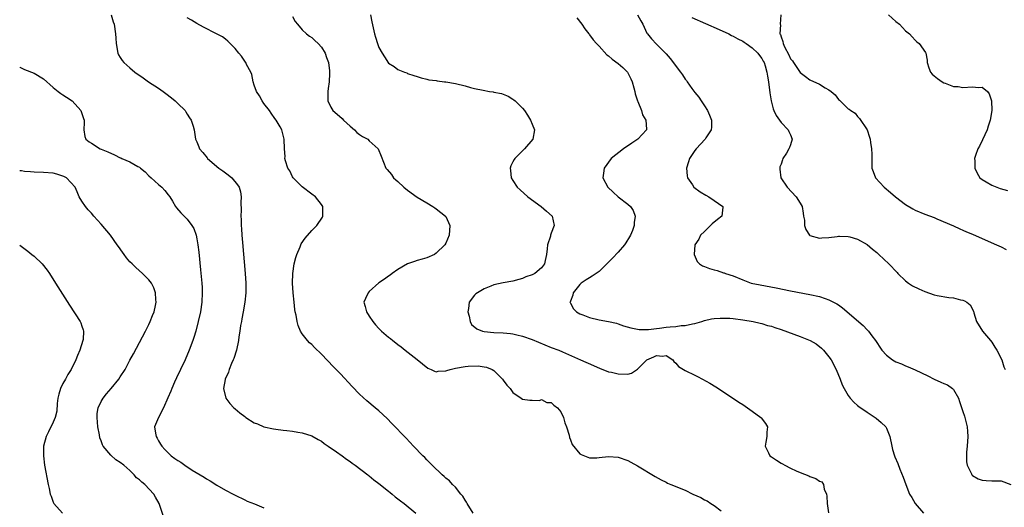
# Model space of a CAD drawing. Units: inches. Extents: x 2508000 to 2511000, y 1518000 to 1521000.
# Drawn here: x 2508000 to 2508206, y 1518954 to 1519056 of the extents above; entities that cross this region are included whole.
import ezdxf

# ---------------------------------------------------------------- set-up
doc = ezdxf.new("R2010")
doc.units = ezdxf.units.IN
doc.header["$MEASUREMENT"] = 0
doc.layers.add('LD25081518_2ft', color=254, linetype='Continuous')

msp = doc.modelspace()

# ---------------------------------------------------------------- linework, layer by layer
at = {"layer": 'LD25081518_2ft'}
for points, elevation in [([(2508019.09, 1519057), (2508019.54, 1519055.54), (2508019.73, 1519055), (2508020.02, 1519053), (2508020.09, 1519052.09), (2508020.13, 1519051), (2508020.5, 1519049), (2508020.65, 1519048.65), (2508021, 1519048.07), (2508021.42, 1519047.42), (2508021.75, 1519047), (2508023, 1519045.89), (2508024.06, 1519045), (2508025.8, 1519043.8), (2508026.88, 1519043), (2508029, 1519041.7), (2508029.93, 1519041), (2508030.53, 1519040.53), (2508031.68, 1519039.68), (2508032.49, 1519039), (2508033, 1519038.47), (2508034.55, 1519037), (2508034.7, 1519036.7), (2508035, 1519036.25), (2508035.49, 1519035.49), (2508035.84, 1519035), (2508036.23, 1519033.77), (2508036.42, 1519033), (2508036.74, 1519031), (2508037, 1519030.47), (2508037.44, 1519029.44), (2508037.57, 1519029), (2508038.26, 1519028.26), (2508039.15, 1519027.15), (2508039.25, 1519027), (2508041.61, 1519025), (2508042.4, 1519024.4), (2508043.57, 1519023.57), (2508044.29, 1519023), (2508045.51, 1519021.51), (2508045.86, 1519021), (2508046.08, 1519020.08), (2508046.24, 1519019), (2508046.17, 1519017.83), (2508046.24, 1519016.24), (2508046.2, 1519015), (2508046.25, 1519014.25), (2508046.28, 1519013), (2508046.34, 1519012.34), (2508046.41, 1519011), (2508046.53, 1519009.47), (2508047.09, 1519003), (2508047.25, 1519001), (2508047.26, 1518999), (2508047.04, 1518997), (2508046.66, 1518995), (2508046.42, 1518993.58), (2508046.29, 1518993), (2508046.13, 1518992.13), (2508046, 1518991), (2508045.8, 1518989.8), (2508045.71, 1518989), (2508045.25, 1518987), (2508044.69, 1518985.31), (2508044.57, 1518985), (2508044.22, 1518984.22), (2508043.73, 1518983), (2508043.58, 1518982.42), (2508042.94, 1518981), (2508042.91, 1518980.91), (2508042.58, 1518979), (2508043.08, 1518977), (2508043.87, 1518975.87), (2508044.73, 1518975), (2508045, 1518974.79), (2508045.95, 1518973.95), (2508047, 1518973.15), (2508047.22, 1518973), (2508049, 1518971.87), (2508049.65, 1518971.65), (2508051, 1518971.02), (2508053, 1518970.61), (2508053.47, 1518970.53), (2508055, 1518970.35), (2508055.77, 1518970.23), (2508057, 1518970.11), (2508058.12, 1518969.88), (2508059, 1518969.74), (2508061, 1518969.11), (2508062.35, 1518968.35), (2508063, 1518968.02), (2508063.57, 1518967.57), (2508064.45, 1518967), (2508066.16, 1518965.84), (2508067.32, 1518965), (2508068.27, 1518964.27), (2508069, 1518963.82), (2508069.44, 1518963.44), (2508070.08, 1518963), (2508072.73, 1518961), (2508072.87, 1518960.87), (2508073, 1518960.8), (2508073.96, 1518959.96), (2508075, 1518959.23), (2508077, 1518957.63), (2508077.34, 1518957.34), (2508077.8, 1518957), (2508078.44, 1518956.45), (2508079, 1518956.02), (2508079.55, 1518955.55), (2508080.28, 1518955), (2508082.76, 1518953)], 6882), ([(2508094.73, 1518953), (2508093.44, 1518955), (2508093.29, 1518955.29), (2508093, 1518955.72), (2508092.54, 1518956.54), (2508092.12, 1518957), (2508091, 1518958.43), (2508090.39, 1518959), (2508089.75, 1518959.75), (2508089, 1518960.31), (2508088.66, 1518960.66), (2508088.22, 1518961), (2508086.13, 1518963), (2508085.59, 1518963.59), (2508085, 1518964.16), (2508084.6, 1518964.6), (2508084.17, 1518965), (2508082.25, 1518967), (2508080.68, 1518968.68), (2508077.75, 1518971.75), (2508076.76, 1518972.76), (2508075, 1518974.37), (2508074.27, 1518975), (2508072.48, 1518976.48), (2508071, 1518977.82), (2508069.43, 1518979.43), (2508067, 1518982.08), (2508065.57, 1518983.57), (2508063, 1518986.19), (2508061.58, 1518987.58), (2508061, 1518988.18), (2508060.55, 1518988.55), (2508060.13, 1518989), (2508059, 1518990.43), (2508058.63, 1518991), (2508058.13, 1518992.13), (2508057.93, 1518993), (2508057.71, 1518994.29), (2508057.56, 1518995), (2508057.49, 1518995.49), (2508057.29, 1518997), (2508057.09, 1518999), (2508056.99, 1519001.01), (2508057.06, 1519003), (2508057.35, 1519005), (2508057.67, 1519006.33), (2508057.87, 1519007), (2508058.54, 1519008.54), (2508058.71, 1519009), (2508058.8, 1519009.2), (2508059.6, 1519010.4), (2508061, 1519011.98), (2508062.07, 1519013), (2508063.21, 1519014.79), (2508063.3, 1519015), (2508063.28, 1519015.28), (2508063.28, 1519017), (2508063, 1519017.4), (2508061.78, 1519019), (2508061, 1519019.55), (2508059, 1519021.11), (2508057.1, 1519023), (2508057, 1519023.17), (2508056.41, 1519024.41), (2508055.97, 1519025), (2508055.49, 1519026.51), (2508055.4, 1519027), (2508055.41, 1519027.41), (2508055.28, 1519029), (2508055.21, 1519031), (2508054.72, 1519033), (2508054.4, 1519033.6), (2508053.58, 1519035), (2508053.31, 1519035.31), (2508052.49, 1519036.49), (2508052.16, 1519037), (2508051, 1519038.45), (2508050.62, 1519039), (2508050.05, 1519040.05), (2508049.48, 1519041), (2508049, 1519042.32), (2508048.79, 1519043), (2508048.49, 1519044.49), (2508048.26, 1519045), (2508047.37, 1519046.63), (2508047.22, 1519047), (2508047.13, 1519047.13), (2508047, 1519047.29), (2508046.33, 1519048.33), (2508045.76, 1519049), (2508045, 1519049.93), (2508043.5, 1519051.5), (2508043, 1519051.91), (2508042.35, 1519052.35), (2508041.07, 1519053), (2508038.42, 1519054.42), (2508037, 1519055.15), (2508035.85, 1519055.85), (2508035, 1519056.31)], 6880), ([(2508057, 1519056.59), (2508057.56, 1519055.56), (2508057.99, 1519055), (2508059, 1519053.87), (2508059.92, 1519053), (2508060.5, 1519052.5), (2508061, 1519052.22), (2508061.61, 1519051.61), (2508062.32, 1519051), (2508063, 1519050.24), (2508063.77, 1519049), (2508064.04, 1519048.04), (2508064.49, 1519047), (2508064.73, 1519045.27), (2508064.73, 1519045), (2508064.7, 1519044.7), (2508064.6, 1519043), (2508064.4, 1519041.6), (2508064.35, 1519041), (2508064.37, 1519040.37), (2508064.35, 1519039), (2508065, 1519037.71), (2508065.38, 1519037), (2508066.28, 1519036.28), (2508067.32, 1519035.32), (2508067.59, 1519035), (2508069, 1519033.72), (2508069.91, 1519033), (2508070.43, 1519032.43), (2508071, 1519032), (2508071.61, 1519031.61), (2508072.72, 1519031), (2508073, 1519030.7), (2508074.89, 1519029), (2508075.51, 1519027.51), (2508076.48, 1519025), (2508076.73, 1519024.73), (2508077.63, 1519023.63), (2508078.04, 1519023), (2508078.58, 1519022.58), (2508079, 1519022.2), (2508080.23, 1519021), (2508081, 1519020.4), (2508083, 1519018.94), (2508085, 1519017.72), (2508086.28, 1519017), (2508086.69, 1519016.69), (2508087, 1519016.49), (2508088.94, 1519015), (2508089, 1519014.9), (2508089.84, 1519013), (2508089.7, 1519011), (2508089, 1519009.37), (2508088.79, 1519009), (2508087, 1519007.22), (2508086.66, 1519007), (2508085, 1519006.27), (2508084.02, 1519005.98), (2508083, 1519005.74), (2508082.48, 1519005.52), (2508080.98, 1519005.02), (2508079, 1519003.85), (2508077.79, 1519003), (2508077.35, 1519002.65), (2508077, 1519002.46), (2508076.17, 1519001.83), (2508075, 1519001.07), (2508073, 1518999.24), (2508072.75, 1518999), (2508072.2, 1518997.8), (2508071.89, 1518997), (2508072.13, 1518996.13), (2508072.41, 1518995), (2508073, 1518994.11), (2508073.77, 1518993), (2508074.33, 1518992.33), (2508075, 1518991.54), (2508075.29, 1518991.29), (2508075.57, 1518991), (2508077, 1518989.71), (2508077.43, 1518989.43), (2508077.92, 1518989), (2508078.54, 1518988.54), (2508079, 1518988.17), (2508079.7, 1518987.7), (2508080.53, 1518987), (2508083, 1518985.05), (2508084.13, 1518984.13), (2508085.26, 1518983.26), (2508085.9, 1518983), (2508086.63, 1518982.63), (2508087, 1518982.52), (2508087.36, 1518982.64), (2508089, 1518982.7), (2508089.2, 1518982.8), (2508089.88, 1518983), (2508091, 1518983.25), (2508093, 1518983.61), (2508093.69, 1518983.69), (2508095.73, 1518983.73), (2508097, 1518983.51), (2508097.46, 1518983.46), (2508098.69, 1518983), (2508099, 1518982.79), (2508100.82, 1518981), (2508101, 1518980.73), (2508101.72, 1518979.72), (2508102.41, 1518979), (2508103, 1518978.19), (2508104.7, 1518977), (2508105, 1518976.76), (2508106.56, 1518976.56), (2508107, 1518976.6), (2508108.54, 1518976.54), (2508109, 1518976.7), (2508110.11, 1518976.11), (2508111, 1518976.08), (2508111.55, 1518975.55), (2508112.3, 1518975), (2508113, 1518974.17), (2508113.6, 1518973), (2508113.88, 1518971.88), (2508114.23, 1518971), (2508114.75, 1518969.25), (2508114.79, 1518968.79), (2508115, 1518968.34), (2508115.35, 1518967.35), (2508117, 1518965.4), (2508117.25, 1518965.25), (2508117.94, 1518965), (2508118.67, 1518964.67), (2508119, 1518964.58), (2508120.56, 1518964.56), (2508121, 1518964.6), (2508123, 1518964.84), (2508125, 1518964.72), (2508127, 1518964.01), (2508127.66, 1518963.66), (2508129, 1518962.89), (2508132.68, 1518960.68), (2508133.96, 1518959.96), (2508135, 1518959.46), (2508135.3, 1518959.3), (2508135.98, 1518959), (2508139, 1518957.78), (2508140.59, 1518957), (2508142.26, 1518956.26), (2508143, 1518955.81), (2508143.55, 1518955.55), (2508144.31, 1518955), (2508145, 1518954.6), (2508146.51, 1518953.49)], 6878), ([(2508073.28, 1519057), (2508073.52, 1519055.52), (2508074.1, 1519053), (2508074.34, 1519052.34), (2508074.71, 1519051), (2508075, 1519050.19), (2508075.67, 1519049), (2508076.2, 1519048.2), (2508077, 1519046.89), (2508078.18, 1519046.18), (2508079, 1519045.56), (2508080.34, 1519045), (2508080.84, 1519044.84), (2508081, 1519044.75), (2508082.34, 1519044.34), (2508083, 1519044.1), (2508083.84, 1519043.84), (2508085, 1519043.58), (2508085.44, 1519043.44), (2508087, 1519043.24), (2508087.19, 1519043.19), (2508088.7, 1519043), (2508089.03, 1519042.97), (2508091, 1519042.67), (2508093, 1519042.18), (2508094.17, 1519041.83), (2508095, 1519041.62), (2508096.77, 1519041.23), (2508098.09, 1519041), (2508098.89, 1519040.89), (2508099, 1519040.86), (2508100.59, 1519040.59), (2508102.03, 1519040.03), (2508103, 1519039.41), (2508103.23, 1519039.23), (2508103.45, 1519039), (2508105, 1519037.5), (2508105.39, 1519037), (2508106.05, 1519036.05), (2508106.68, 1519035), (2508107, 1519034.18), (2508107.49, 1519033), (2508107.18, 1519031), (2508105.41, 1519029), (2508103.38, 1519027), (2508103.24, 1519026.76), (2508103, 1519026.27), (2508102.56, 1519025.44), (2508102.4, 1519025), (2508102.49, 1519024.49), (2508102.63, 1519023), (2508103, 1519022.44), (2508103.89, 1519021), (2508104.49, 1519020.49), (2508106.1, 1519019), (2508108.9, 1519017), (2508109.99, 1519015.99), (2508111.18, 1519015), (2508111.64, 1519013), (2508111, 1519011.42), (2508110.86, 1519011), (2508110.83, 1519010.83), (2508110.22, 1519009), (2508110.18, 1519008.18), (2508109.99, 1519007), (2508109.75, 1519005.75), (2508109.59, 1519005), (2508109, 1519004.19), (2508107.56, 1519003), (2508107.18, 1519002.82), (2508107, 1519002.72), (2508105.7, 1519002.3), (2508105, 1519001.97), (2508104.22, 1519001.78), (2508103, 1519001.44), (2508101, 1519001.06), (2508099, 1519000.62), (2508098.36, 1519000.36), (2508097, 1518999.83), (2508095.6, 1518999), (2508095.26, 1518998.74), (2508095, 1518998.48), (2508093.89, 1518997), (2508093.73, 1518995.73), (2508093.6, 1518995), (2508093.87, 1518994.13), (2508094.11, 1518993), (2508094.39, 1518992.39), (2508095.44, 1518991.44), (2508096.66, 1518991), (2508097, 1518990.92), (2508099, 1518990.73), (2508101, 1518990.62), (2508102.51, 1518990.51), (2508103, 1518990.42), (2508103.81, 1518990.19), (2508105, 1518989.97), (2508107, 1518989.23), (2508111, 1518987.6), (2508112.57, 1518987), (2508113.36, 1518986.64), (2508117.15, 1518985), (2508119.8, 1518983.8), (2508121.2, 1518983.2), (2508121.79, 1518983), (2508123, 1518982.52), (2508123.6, 1518982.4), (2508125, 1518982.05), (2508127, 1518982.03), (2508127.78, 1518982.22), (2508129, 1518983.02), (2508131, 1518985.02), (2508132.4, 1518985.6), (2508133, 1518985.93), (2508134.21, 1518985.79), (2508135, 1518985.88), (2508136.38, 1518985), (2508136.62, 1518984.62), (2508137, 1518984.28), (2508137.62, 1518983.62), (2508138.63, 1518983), (2508139, 1518982.74), (2508141, 1518981.77), (2508141.53, 1518981.53), (2508142.58, 1518981), (2508144.11, 1518980.11), (2508145.36, 1518979.36), (2508147, 1518978.29), (2508150.18, 1518976.18), (2508151, 1518975.67), (2508152, 1518975), (2508153, 1518974.31), (2508154.75, 1518973), (2508154.87, 1518972.87), (2508155.74, 1518971.74), (2508156.17, 1518971), (2508156.06, 1518969.94), (2508156.04, 1518969), (2508155.81, 1518967.81), (2508155.68, 1518967), (2508156.4, 1518965.6), (2508156.69, 1518965), (2508157, 1518964.76), (2508158.07, 1518964.07), (2508159, 1518963.44), (2508159.29, 1518963.29), (2508159.78, 1518963), (2508161, 1518962.39), (2508162.13, 1518961.87), (2508163, 1518961.5), (2508164.78, 1518960.78), (2508165, 1518960.64), (2508166.25, 1518960.25), (2508167, 1518959.7), (2508167.52, 1518959.52), (2508167.88, 1518959), (2508168, 1518958), (2508168.47, 1518957), (2508168.59, 1518956.59), (2508168.64, 1518955), (2508168.89, 1518953.11)], 6876), ([(2508116.36, 1519056.36), (2508117.42, 1519055), (2508118.04, 1519054.04), (2508118.85, 1519053), (2508118.91, 1519052.91), (2508119, 1519052.81), (2508119.77, 1519051.78), (2508120.46, 1519051), (2508121, 1519050.43), (2508122.61, 1519048.61), (2508123, 1519048.4), (2508123.71, 1519047.71), (2508125, 1519046.83), (2508125.97, 1519045.97), (2508126.92, 1519045), (2508127, 1519044.88), (2508127.63, 1519043.63), (2508127.89, 1519043), (2508128.28, 1519041.72), (2508128.46, 1519041), (2508128.52, 1519040.52), (2508129.04, 1519039.04), (2508129.11, 1519038.89), (2508129.83, 1519037), (2508130.09, 1519036.09), (2508130.74, 1519035), (2508130.91, 1519033.09), (2508130.9, 1519033), (2508129.09, 1519031), (2508127.81, 1519030.19), (2508126.12, 1519029), (2508123.55, 1519027), (2508122.06, 1519025), (2508121.91, 1519023.91), (2508121.8, 1519023), (2508122.81, 1519021), (2508123.97, 1519019.97), (2508125, 1519019), (2508127, 1519017.48), (2508127.54, 1519017), (2508128.15, 1519016.15), (2508128.57, 1519015), (2508128.33, 1519013.67), (2508128.34, 1519013), (2508127.96, 1519011.96), (2508127.56, 1519011), (2508127.37, 1519010.63), (2508126.6, 1519009.4), (2508126.34, 1519009), (2508125, 1519007.48), (2508123.81, 1519006.19), (2508121, 1519003.41), (2508120.38, 1519003), (2508119.58, 1519002.43), (2508119, 1519002.08), (2508118.3, 1519001.7), (2508117.29, 1519001), (2508117, 1519000.74), (2508115.57, 1518999), (2508115.5, 1518998.5), (2508115, 1518997.22), (2508114.95, 1518997.05), (2508114.91, 1518997), (2508114.93, 1518996.93), (2508115, 1518996.84), (2508115.64, 1518995.64), (2508116.25, 1518995), (2508117, 1518994.6), (2508117.62, 1518994.38), (2508119, 1518993.83), (2508121, 1518993.35), (2508123, 1518993), (2508124.62, 1518992.62), (2508125, 1518992.52), (2508126.12, 1518992.12), (2508127.66, 1518991.66), (2508129, 1518991.39), (2508129.34, 1518991.34), (2508131.33, 1518991.33), (2508133, 1518991.55), (2508133.59, 1518991.59), (2508135, 1518991.78), (2508135.87, 1518991.87), (2508137, 1518991.94), (2508138.14, 1518992.14), (2508139, 1518992.16), (2508140.54, 1518992.54), (2508141, 1518992.58), (2508142.43, 1518993), (2508143, 1518993.19), (2508144.46, 1518993.54), (2508145, 1518993.62), (2508146.28, 1518993.72), (2508147, 1518993.72), (2508148.34, 1518993.66), (2508149, 1518993.6), (2508151, 1518993.35), (2508153.16, 1518993), (2508154.64, 1518992.64), (2508155, 1518992.57), (2508156.19, 1518992.19), (2508157, 1518992), (2508157.73, 1518991.73), (2508159, 1518991.33), (2508163, 1518989.9), (2508165.06, 1518989.06), (2508166.31, 1518988.31), (2508167.44, 1518987.44), (2508167.89, 1518987), (2508169, 1518985.65), (2508169.46, 1518985), (2508170.48, 1518983), (2508171.33, 1518981), (2508171.79, 1518979.79), (2508172.19, 1518979), (2508173, 1518977.56), (2508173.44, 1518977), (2508174.18, 1518976.18), (2508175, 1518975.5), (2508175.28, 1518975.28), (2508177, 1518974.1), (2508178.66, 1518973), (2508178.86, 1518972.86), (2508179.94, 1518971.94), (2508180.87, 1518971), (2508181, 1518970.76), (2508181.7, 1518969), (2508182.11, 1518967), (2508182.29, 1518966.29), (2508182.68, 1518965), (2508182.77, 1518964.77), (2508183.37, 1518963.37), (2508183.82, 1518962.18), (2508184.52, 1518960.52), (2508185.03, 1518959), (2508185.85, 1518957), (2508186.29, 1518956.29), (2508187.04, 1518955), (2508188.74, 1518953)], 6874), ([(2508129.01, 1519057), (2508129.69, 1519055.69), (2508130.11, 1519055), (2508131, 1519053.15), (2508131.09, 1519053), (2508131.93, 1519051.93), (2508133, 1519050.82), (2508134.86, 1519049), (2508135, 1519048.81), (2508135.88, 1519047.88), (2508137.99, 1519045), (2508138.45, 1519044.45), (2508139, 1519043.57), (2508139.25, 1519043.26), (2508139.4, 1519043), (2508140.37, 1519041.63), (2508141, 1519040.78), (2508141.81, 1519039.81), (2508142.31, 1519039), (2508142.61, 1519038.61), (2508143, 1519037.97), (2508143.64, 1519037), (2508144.06, 1519036.06), (2508144.46, 1519035), (2508144.46, 1519033.54), (2508144.4, 1519033), (2508143.29, 1519031.29), (2508143.13, 1519031), (2508141.25, 1519029), (2508141, 1519028.69), (2508139.86, 1519027), (2508139.69, 1519026.31), (2508139.27, 1519025), (2508139.41, 1519023.41), (2508139.48, 1519023), (2508140.48, 1519021.52), (2508140.81, 1519021), (2508142.08, 1519020.08), (2508143.32, 1519019.32), (2508143.89, 1519019), (2508145, 1519018.23), (2508146.85, 1519017), (2508146.85, 1519016.85), (2508146.64, 1519015), (2508145.71, 1519014.29), (2508144.65, 1519013.35), (2508144.3, 1519013), (2508143, 1519011.76), (2508142.19, 1519011), (2508141.81, 1519010.19), (2508141.01, 1519009), (2508140.84, 1519007), (2508141.49, 1519005.49), (2508141.96, 1519005), (2508142.6, 1519004.6), (2508143, 1519004.5), (2508144.07, 1519004.07), (2508145, 1519003.79), (2508145.64, 1519003.64), (2508147, 1519003.17), (2508147.14, 1519003.14), (2508147.43, 1519003), (2508149, 1519002.54), (2508151, 1519001.71), (2508152.79, 1519001), (2508154.62, 1519000.62), (2508158.01, 1519000.01), (2508161, 1518999.42), (2508165, 1518998.65), (2508167, 1518998.19), (2508168.22, 1518997.78), (2508169, 1518997.55), (2508170.68, 1518996.68), (2508171, 1518996.46), (2508171.84, 1518995.84), (2508176.14, 1518992.14), (2508177, 1518991.28), (2508177.15, 1518991.15), (2508177.28, 1518991), (2508177.98, 1518990.02), (2508178.75, 1518989), (2508179, 1518988.59), (2508179.64, 1518987.64), (2508180.05, 1518987), (2508181, 1518985.94), (2508182.31, 1518985), (2508183, 1518984.6), (2508184.15, 1518984.15), (2508185, 1518983.75), (2508185.56, 1518983.56), (2508187, 1518982.93), (2508189.67, 1518981.67), (2508191, 1518980.94), (2508192.37, 1518980.37), (2508193, 1518980.03), (2508193.76, 1518979.76), (2508194.79, 1518979), (2508195, 1518978.81), (2508196.04, 1518977), (2508196.3, 1518976.3), (2508197, 1518974.24), (2508197.28, 1518973.28), (2508197.4, 1518973), (2508197.89, 1518971), (2508197.92, 1518970.08), (2508198, 1518969), (2508197.85, 1518967), (2508197.73, 1518965.73), (2508197.7, 1518965), (2508197.73, 1518963.73), (2508197.87, 1518963), (2508198.78, 1518961.22), (2508198.86, 1518961), (2508198.92, 1518960.92), (2508199, 1518960.86), (2508200.2, 1518960.2), (2508201, 1518959.91), (2508201.82, 1518959.82), (2508203, 1518959.76), (2508203.74, 1518959.74), (2508205, 1518959.76), (2508207.01, 1518959)], 6872), ([(2508140.38, 1519056.38), (2508146.11, 1519053.89), (2508148.08, 1519053), (2508148.68, 1519052.68), (2508149, 1519052.54), (2508149.95, 1519051.95), (2508151, 1519051.47), (2508151.27, 1519051.27), (2508151.74, 1519051), (2508153, 1519050.08), (2508154.16, 1519049), (2508154.47, 1519048.47), (2508155, 1519047.85), (2508155.28, 1519047.28), (2508155.45, 1519047), (2508155.69, 1519046.31), (2508156.04, 1519045), (2508156.15, 1519044.15), (2508156.4, 1519043), (2508156.69, 1519040.69), (2508156.94, 1519039), (2508157.36, 1519037.36), (2508157.53, 1519037), (2508157.96, 1519035.96), (2508158.71, 1519035), (2508159, 1519034.54), (2508160.5, 1519033), (2508160.62, 1519032.62), (2508161, 1519031.91), (2508161.35, 1519031), (2508161, 1519029.86), (2508160.74, 1519029.26), (2508160.65, 1519029), (2508160.12, 1519028.12), (2508159.38, 1519027), (2508159.28, 1519026.72), (2508159, 1519025.81), (2508158.77, 1519025.23), (2508158.73, 1519025), (2508158.77, 1519024.77), (2508158.94, 1519023), (2508160.25, 1519021), (2508162.19, 1519019), (2508163, 1519017.67), (2508163.38, 1519017), (2508163.59, 1519015.59), (2508163.72, 1519015), (2508163.89, 1519014.11), (2508163.92, 1519013), (2508164.18, 1519012.18), (2508164.95, 1519011), (2508165, 1519010.96), (2508167, 1519010.38), (2508167.53, 1519010.47), (2508169, 1519010.54), (2508170.72, 1519010.72), (2508171, 1519010.77), (2508171.22, 1519010.78), (2508173, 1519010.74), (2508173.35, 1519010.65), (2508175, 1519010.19), (2508177, 1519009.05), (2508178.1, 1519008.1), (2508179, 1519007.4), (2508179.43, 1519007), (2508181.49, 1519005), (2508183.22, 1519003.22), (2508183.42, 1519003), (2508185, 1519001.5), (2508185.62, 1519001), (2508186.44, 1519000.44), (2508187.78, 1518999.78), (2508189, 1518999.22), (2508191, 1518998.55), (2508191.6, 1518998.4), (2508194.03, 1518997.97), (2508195, 1518997.9), (2508196.47, 1518997.53), (2508197, 1518997.45), (2508197.34, 1518997.34), (2508197.83, 1518997), (2508198.5, 1518996.5), (2508199.16, 1518995.16), (2508199.23, 1518994.77), (2508199.79, 1518993), (2508201.06, 1518991), (2508202.76, 1518989), (2508203, 1518988.69), (2508203.67, 1518987.67), (2508204.09, 1518987), (2508205.08, 1518985), (2508205.54, 1518983.54), (2508205.8, 1518983)], 6870), ([(2508158.94, 1519056.94), (2508158.8, 1519055), (2508158.89, 1519054.89), (2508158.76, 1519053), (2508158.87, 1519052.87), (2508159, 1519052.36), (2508159.4, 1519051.4), (2508159.41, 1519051), (2508159.71, 1519050.29), (2508160.62, 1519048.62), (2508161, 1519047.8), (2508161.36, 1519047.36), (2508161.59, 1519047), (2508163, 1519044.92), (2508164.08, 1519044.08), (2508165, 1519043.42), (2508167, 1519042.54), (2508168.23, 1519041.77), (2508169, 1519041.34), (2508169.44, 1519041), (2508170.27, 1519040.27), (2508171, 1519039.28), (2508171.18, 1519039.18), (2508171.37, 1519039), (2508173, 1519037.35), (2508173.26, 1519037.26), (2508173.59, 1519037), (2508174.46, 1519036.46), (2508175, 1519035.73), (2508175.36, 1519035.36), (2508176.98, 1519032.98), (2508177.47, 1519031.47), (2508177.59, 1519031), (2508177.68, 1519030.32), (2508177.91, 1519029), (2508177.93, 1519027.93), (2508177.94, 1519026.06), (2508177.98, 1519025), (2508178.27, 1519024.27), (2508178.75, 1519023), (2508180.56, 1519021), (2508181.89, 1519019.89), (2508182.9, 1519019), (2508185, 1519017.38), (2508186.5, 1519016.5), (2508187, 1519016.22), (2508189, 1519015.42), (2508191, 1519014.67), (2508191.57, 1519014.43), (2508195, 1519012.95), (2508196.33, 1519012.33), (2508197, 1519012.06), (2508197.72, 1519011.72), (2508199, 1519011.18), (2508201, 1519010.3), (2508204.03, 1519009), (2508205, 1519008.57), (2508206.04, 1519008.04)], 6868), ([(2508181.45, 1519057), (2508183, 1519055.6), (2508183.76, 1519055), (2508185, 1519053.65), (2508185.84, 1519053), (2508186.36, 1519052.36), (2508187, 1519051.69), (2508187.37, 1519051.37), (2508187.85, 1519051), (2508189.14, 1519049.14), (2508189.21, 1519049), (2508189.49, 1519047.49), (2508189.49, 1519047), (2508189.89, 1519045.89), (2508190.19, 1519045), (2508190.58, 1519044.58), (2508191, 1519044.23), (2508191.69, 1519043.69), (2508192.66, 1519043), (2508193, 1519042.8), (2508193.3, 1519042.7), (2508195, 1519042.01), (2508195.99, 1519042.01), (2508197, 1519041.84), (2508199, 1519041.98), (2508200.21, 1519041.79), (2508201, 1519041.91), (2508202.11, 1519041), (2508202.47, 1519040.47), (2508202.92, 1519039), (2508203.02, 1519037), (2508202.67, 1519035), (2508202.24, 1519033.76), (2508202.02, 1519033), (2508201.09, 1519030.91), (2508200.43, 1519029.57), (2508200.13, 1519029), (2508199.64, 1519027.64), (2508199.43, 1519027), (2508199.46, 1519026.54), (2508199.44, 1519025), (2508199.93, 1519023.93), (2508200.54, 1519023), (2508201, 1519022.63), (2508201.87, 1519022.13), (2508203, 1519021.43), (2508204.05, 1519021), (2508204.75, 1519020.75), (2508206.3, 1519020.3)], 6866), ([(2508000, 1519046.03), (2508000.02, 1519046.02), (2508001, 1519045.57), (2508003, 1519044.81), (2508005, 1519043.59), (2508007, 1519041.81), (2508008.02, 1519041), (2508008.56, 1519040.56), (2508009, 1519040.31), (2508009.77, 1519039.77), (2508010.94, 1519039), (2508012.78, 1519037), (2508013.32, 1519035.32), (2508013.45, 1519035), (2508013.46, 1519034.54), (2508013.39, 1519033), (2508013.62, 1519031.62), (2508013.79, 1519031), (2508014.48, 1519030.48), (2508015, 1519030.2), (2508016.83, 1519029), (2508017, 1519028.95), (2508018.39, 1519028.39), (2508019.79, 1519027.79), (2508021, 1519027.15), (2508021.11, 1519027.11), (2508021.32, 1519027), (2508023, 1519026.28), (2508024.69, 1519025.31), (2508025, 1519025.16), (2508025.23, 1519025), (2508026.19, 1519024.19), (2508027, 1519023.38), (2508027.48, 1519023), (2508029, 1519021.55), (2508029.32, 1519021.32), (2508029.7, 1519021), (2508030.31, 1519020.31), (2508031, 1519019.41), (2508031.34, 1519019), (2508031.89, 1519018.11), (2508032.55, 1519017), (2508032.72, 1519016.72), (2508033.67, 1519015.67), (2508035, 1519014.36), (2508035.97, 1519013), (2508036.37, 1519012.37), (2508036.83, 1519011), (2508037, 1519010.26), (2508037.23, 1519009), (2508037.43, 1519007.43), (2508037.78, 1519003.78), (2508038.03, 1519001), (2508038.09, 1519000.09), (2508038.14, 1518999), (2508038.07, 1518997), (2508037.76, 1518995), (2508037.3, 1518993), (2508036.77, 1518991), (2508036.37, 1518989.63), (2508036.16, 1518989), (2508035.42, 1518987), (2508034.56, 1518985), (2508033.61, 1518983), (2508032.75, 1518981.25), (2508032.34, 1518980.34), (2508031.74, 1518979), (2508031.54, 1518978.46), (2508030.96, 1518977.04), (2508030.04, 1518975), (2508028.98, 1518973), (2508028.18, 1518971), (2508028.33, 1518969.67), (2508028.47, 1518969), (2508028.68, 1518968.68), (2508029, 1518968.13), (2508029.43, 1518967.43), (2508029.68, 1518967), (2508030.31, 1518966.31), (2508031, 1518965.59), (2508031.66, 1518965), (2508032.43, 1518964.43), (2508033, 1518963.98), (2508033.63, 1518963.63), (2508034.47, 1518963), (2508036.01, 1518961.99), (2508037.68, 1518961), (2508038.53, 1518960.53), (2508039, 1518960.16), (2508039.79, 1518959.79), (2508041.18, 1518958.82), (2508043, 1518957.78), (2508044.59, 1518957), (2508044.86, 1518956.86), (2508045, 1518956.74), (2508047, 1518955.79), (2508047.51, 1518955.51), (2508049.05, 1518954.95), (2508051, 1518954.12)], 6884), ([(2508030.13, 1518952.13), (2508029.1, 1518955), (2508028.38, 1518956.38), (2508028.03, 1518957), (2508026.13, 1518959), (2508025.49, 1518959.49), (2508025, 1518959.96), (2508024.4, 1518960.4), (2508023.93, 1518961), (2508023, 1518961.91), (2508021.74, 1518963), (2508021, 1518963.6), (2508020.11, 1518964.11), (2508019, 1518965.08), (2508017.45, 1518967), (2508017.28, 1518967.28), (2508017, 1518968.1), (2508016.74, 1518968.74), (2508016.67, 1518969.33), (2508016.33, 1518971), (2508016.16, 1518973), (2508016.2, 1518973.8), (2508016.39, 1518975), (2508017, 1518976.3), (2508017.4, 1518977), (2508018.11, 1518977.89), (2508019.09, 1518979), (2508020.72, 1518981), (2508021, 1518981.46), (2508022.02, 1518983), (2508023, 1518984.91), (2508023.75, 1518986.25), (2508026.28, 1518991), (2508027, 1518992.39), (2508027.28, 1518993), (2508027.76, 1518994.24), (2508028.07, 1518995), (2508028.36, 1518996.36), (2508028.49, 1518997), (2508028.42, 1518997.58), (2508028.33, 1518999), (2508028.01, 1519000.01), (2508027.52, 1519001), (2508027, 1519001.71), (2508025.66, 1519003), (2508024.23, 1519004.23), (2508023.48, 1519005), (2508023, 1519005.47), (2508022.29, 1519006.29), (2508021.8, 1519007), (2508021.44, 1519007.44), (2508020.61, 1519008.61), (2508020.37, 1519009), (2508018.96, 1519011), (2508017, 1519013.32), (2508015.47, 1519015), (2508015, 1519015.6), (2508014.32, 1519016.32), (2508013.71, 1519017), (2508013, 1519018.07), (2508012.41, 1519019), (2508012.03, 1519020.03), (2508011.61, 1519021), (2508009.75, 1519023), (2508009.24, 1519023.24), (2508009, 1519023.31), (2508007.74, 1519023.74), (2508007, 1519023.91), (2508005, 1519024.11), (2508003, 1519024.13), (2508002.23, 1519024.23), (2508001, 1519024.27), (2508000.4, 1519024.4), (2508000, 1519024.44)], 6886), ([(2508000, 1519008.9), (2508001.67, 1519007.67), (2508002.55, 1519007), (2508003, 1519006.62), (2508004.7, 1519005), (2508005.71, 1519003.71), (2508006.2, 1519003), (2508007.49, 1519001), (2508010.39, 1518996.39), (2508012.61, 1518993), (2508012.75, 1518992.75), (2508013, 1518992.04), (2508013.29, 1518991.29), (2508013.33, 1518991), (2508013.25, 1518989.25), (2508013.2, 1518989), (2508012.57, 1518987), (2508012.09, 1518985.91), (2508011.75, 1518985), (2508010.76, 1518983), (2508010.08, 1518981.92), (2508009.54, 1518981), (2508009, 1518980.04), (2508008.49, 1518979), (2508008.16, 1518977.84), (2508007.99, 1518977), (2508007.86, 1518975.86), (2508007.73, 1518974.27), (2508007.4, 1518973), (2508007, 1518971.98), (2508006.03, 1518969.97), (2508005.53, 1518969), (2508004.98, 1518967), (2508004.95, 1518965), (2508005.21, 1518963), (2508005.96, 1518959), (2508006.19, 1518958.19), (2508006.37, 1518957), (2508006.58, 1518956.58), (2508007, 1518955.34), (2508007.14, 1518955), (2508008.93, 1518953)], 6888)]:
    msp.add_lwpolyline(points, dxfattribs=dict(at, elevation=elevation))

doc.saveas('drawing.dxf')
